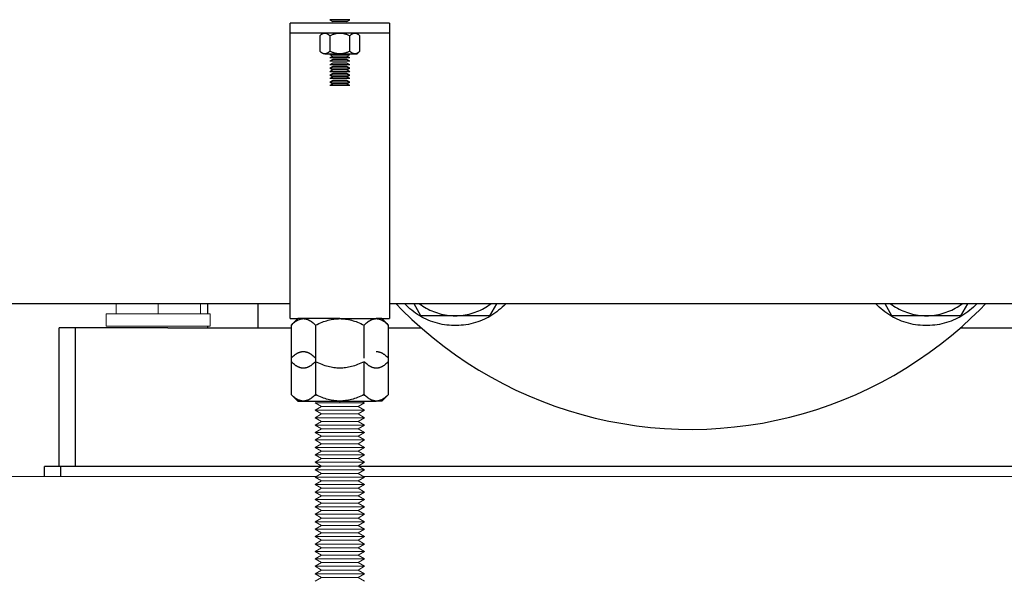
# Model space of a CAD drawing. Units: millimetres. Extents: x -1752 to 4008, y -2030 to 3600.
# Drawn here: x 1695 to 1893, y 83 to 196 of the extents above; entities that cross this region are included whole.
import ezdxf

# ---------------------------------------------------------------- set-up
doc = ezdxf.new("R2010")
doc.units = ezdxf.units.MM
doc.layers.add('Make2D$Visible$Curves$0', color=254, linetype='Continuous', lineweight=0, true_color=0xbebebe)
doc.layers.add('Make2D$Visible$Curves$3DCPCOLOR254', color=7, linetype='Continuous', lineweight=0, true_color=0xd6d6d6)
for name, color, linetype, true_color in [('Make2D$Visible$Curves$1', 7, 'Continuous', 0x000000), ('Make2D$Visible$Curves$3', 7, 'Continuous', 0x000000), ('Make2D$Visible$Curves$3DCPCOLOR250', 250, 'Continuous', 0x333333)]:
    doc.layers.add(name, color=color, linetype=linetype, true_color=true_color)

msp = doc.modelspace()

# ---------------------------------------------------------------- linework, layer by layer
at = {"layer": 'Make2D$Visible$Curves$0', "color": 0, "linetype": 'ByBlock', "lineweight": -2}
for points in [[(1757.15, 196.36), (1757.76, 196.01)], [(1761.15, 196.36), (1757.15, 196.36)], [(1760.55, 196.01), (1757.76, 196.01)], [(1760.55, 196.01), (1761.15, 196.36)], [(1755.11, 193.12), (1755.18, 193.19), (1755.25, 193.25), (1755.31, 193.31), (1755.38, 193.36), (1755.41, 193.38), (1755.44, 193.41), (1755.48, 193.43), (1755.51, 193.45), (1755.54, 193.47), (1755.57, 193.49), (1755.6, 193.51), (1755.63, 193.53), (1755.66, 193.54), (1755.7, 193.56), (1755.73, 193.57), (1755.76, 193.58), (1755.79, 193.6), (1755.82, 193.61), (1755.85, 193.62), (1755.88, 193.63), (1755.91, 193.63), (1755.94, 193.64), (1755.97, 193.65), (1756, 193.65), (1756.03, 193.65), (1756.06, 193.66), (1756.09, 193.66), (1756.12, 193.66)], [(1755.11, 193.12), (1755.11, 190)], [(1756.12, 193.66), (1756.15, 193.66), (1756.18, 193.66), (1756.21, 193.65), (1756.24, 193.65), (1756.27, 193.65), (1756.3, 193.64), (1756.33, 193.63), (1756.36, 193.63), (1756.39, 193.62), (1756.42, 193.61), (1756.45, 193.6), (1756.48, 193.58), (1756.51, 193.57), (1756.55, 193.56), (1756.58, 193.54), (1756.61, 193.53), (1756.64, 193.51), (1756.67, 193.49), (1756.7, 193.47), (1756.73, 193.45), (1756.76, 193.43), (1756.8, 193.41), (1756.83, 193.38), (1756.86, 193.36), (1756.93, 193.31), (1756.99, 193.25), (1757.06, 193.19), (1757.13, 193.12)], [(1757.13, 193.12), (1757.27, 193.19), (1757.41, 193.25), (1757.54, 193.31), (1757.67, 193.36), (1757.8, 193.41), (1757.93, 193.45), (1758.05, 193.49), (1758.18, 193.53), (1758.3, 193.56), (1758.42, 193.58), (1758.55, 193.61), (1758.67, 193.63), (1758.79, 193.64), (1758.91, 193.65), (1759.03, 193.66), (1759.15, 193.66)], [(1757.13, 193.12), (1757.13, 190)], [(1759.15, 193.66), (1759.27, 193.66), (1759.39, 193.65), (1759.51, 193.64), (1759.64, 193.63), (1759.76, 193.61), (1759.88, 193.58), (1760, 193.56), (1760.12, 193.53), (1760.25, 193.49), (1760.38, 193.45), (1760.5, 193.41), (1760.63, 193.36), (1760.76, 193.31), (1760.9, 193.25), (1761.03, 193.19), (1761.17, 193.12)], [(1761.17, 193.12), (1761.24, 193.19), (1761.31, 193.25), (1761.38, 193.31), (1761.44, 193.36), (1761.47, 193.38), (1761.51, 193.41), (1761.54, 193.43), (1761.57, 193.45), (1761.6, 193.47), (1761.63, 193.49), (1761.66, 193.51), (1761.7, 193.53), (1761.73, 193.54), (1761.76, 193.56), (1761.79, 193.57), (1761.82, 193.58), (1761.85, 193.6), (1761.88, 193.61), (1761.91, 193.62), (1761.94, 193.63), (1761.97, 193.63), (1762, 193.64), (1762.03, 193.65), (1762.06, 193.65), (1762.09, 193.65), (1762.12, 193.66), (1762.15, 193.66), (1762.18, 193.66)], [(1761.17, 190), (1761.17, 193.12)], [(1762.18, 193.66), (1762.21, 193.66), (1762.24, 193.66), (1762.27, 193.65), (1762.3, 193.65), (1762.33, 193.65), (1762.36, 193.64), (1762.39, 193.63), (1762.42, 193.63), (1762.46, 193.62), (1762.49, 193.61), (1762.52, 193.6), (1762.55, 193.58), (1762.58, 193.57), (1762.61, 193.56), (1762.64, 193.54), (1762.67, 193.53), (1762.7, 193.51), (1762.73, 193.49), (1762.76, 193.47), (1762.79, 193.45), (1762.83, 193.43), (1762.86, 193.41), (1762.89, 193.38), (1762.92, 193.36), (1762.99, 193.31), (1763.06, 193.25), (1763.12, 193.19), (1763.19, 193.12)], [(1763.19, 190), (1763.19, 193.12)], [(1756.12, 189.46), (1756.09, 189.46), (1756.06, 189.46), (1756.03, 189.46), (1756, 189.47), (1755.97, 189.47), (1755.94, 189.48), (1755.91, 189.48), (1755.88, 189.49), (1755.85, 189.5), (1755.82, 189.51), (1755.79, 189.52), (1755.76, 189.53), (1755.73, 189.55), (1755.7, 189.56), (1755.66, 189.58), (1755.63, 189.59), (1755.6, 189.61), (1755.57, 189.63), (1755.54, 189.65), (1755.51, 189.67), (1755.48, 189.69), (1755.44, 189.71), (1755.41, 189.73), (1755.38, 189.76), (1755.31, 189.81), (1755.25, 189.87), (1755.18, 189.93), (1755.11, 190)], [(1757.13, 190), (1757.06, 189.93), (1756.99, 189.87), (1756.93, 189.81), (1756.86, 189.76), (1756.83, 189.73), (1756.8, 189.71), (1756.76, 189.69), (1756.73, 189.67), (1756.7, 189.65), (1756.67, 189.63), (1756.64, 189.61), (1756.61, 189.59), (1756.58, 189.58), (1756.55, 189.56), (1756.51, 189.55), (1756.48, 189.53), (1756.45, 189.52), (1756.42, 189.51), (1756.39, 189.5), (1756.36, 189.49), (1756.33, 189.48), (1756.3, 189.48), (1756.27, 189.47), (1756.24, 189.47), (1756.21, 189.46), (1756.18, 189.46), (1756.15, 189.46), (1756.12, 189.46)], [(1756.12, 189.46), (1759.15, 189.46)], [(1759.15, 189.46), (1759.03, 189.46), (1758.91, 189.47), (1758.79, 189.48), (1758.67, 189.49), (1758.55, 189.51), (1758.42, 189.53), (1758.3, 189.56), (1758.18, 189.59), (1758.05, 189.63), (1757.93, 189.67), (1757.8, 189.71), (1757.67, 189.76), (1757.54, 189.81), (1757.41, 189.87), (1757.27, 189.93), (1757.13, 190)], [(1757.15, 189.36), (1757.76, 189.01)], [(1761.15, 189.36), (1757.15, 189.36)], [(1757.76, 189.01), (1757.15, 188.66)], [(1760.55, 189.01), (1757.76, 189.01)], [(1761.17, 190), (1761.03, 189.93), (1760.9, 189.87), (1760.76, 189.81), (1760.63, 189.76), (1760.5, 189.71), (1760.38, 189.67), (1760.25, 189.63), (1760.12, 189.59), (1760, 189.56), (1759.88, 189.53), (1759.76, 189.51), (1759.64, 189.49), (1759.51, 189.48), (1759.39, 189.47), (1759.27, 189.46), (1759.15, 189.46)], [(1759.15, 189.46), (1762.18, 189.46)], [(1760.55, 189.01), (1761.15, 189.36)], [(1761.15, 188.66), (1760.55, 189.01)], [(1762.18, 189.46), (1762.15, 189.46), (1762.12, 189.46), (1762.09, 189.46), (1762.06, 189.47), (1762.03, 189.47), (1762, 189.48), (1761.97, 189.48), (1761.94, 189.49), (1761.91, 189.5), (1761.88, 189.51), (1761.85, 189.52), (1761.82, 189.53), (1761.79, 189.55), (1761.76, 189.56), (1761.73, 189.58), (1761.7, 189.59), (1761.66, 189.61), (1761.63, 189.63), (1761.6, 189.65), (1761.57, 189.67), (1761.54, 189.69), (1761.51, 189.71), (1761.47, 189.73), (1761.44, 189.76), (1761.38, 189.81), (1761.31, 189.87), (1761.24, 189.93), (1761.17, 190)], [(1763.19, 190), (1763.12, 189.93), (1763.06, 189.87), (1762.99, 189.81), (1762.92, 189.76), (1762.89, 189.73), (1762.86, 189.71), (1762.83, 189.69), (1762.79, 189.67), (1762.76, 189.65), (1762.73, 189.63), (1762.7, 189.61), (1762.67, 189.59), (1762.64, 189.58), (1762.61, 189.56), (1762.58, 189.55), (1762.55, 189.53), (1762.52, 189.52), (1762.49, 189.51), (1762.46, 189.5), (1762.42, 189.49), (1762.39, 189.48), (1762.36, 189.48), (1762.33, 189.47), (1762.3, 189.47), (1762.27, 189.46), (1762.24, 189.46), (1762.21, 189.46), (1762.18, 189.46)], [(1762.18, 189.46), (1762.65, 189.46)], [(1762.65, 189.46), (1763.19, 190)], [(1761.15, 188.66), (1757.15, 188.66)], [(1757.76, 188.31), (1757.15, 187.96)], [(1761.15, 187.96), (1757.15, 187.96)], [(1757.76, 187.61), (1757.15, 187.26)], [(1761.15, 187.26), (1757.15, 187.26)], [(1757.76, 186.91), (1757.15, 186.56)], [(1760.55, 188.31), (1757.76, 188.31)], [(1760.55, 187.61), (1757.76, 187.61)], [(1760.55, 186.91), (1757.76, 186.91)], [(1761.15, 187.96), (1760.55, 188.31)], [(1761.15, 187.26), (1760.55, 187.61)], [(1761.15, 186.56), (1760.55, 186.91)], [(1757.15, 186.56), (1757.76, 186.21)], [(1761.15, 186.56), (1757.15, 186.56)], [(1757.76, 186.21), (1757.15, 185.86)], [(1761.15, 185.86), (1757.15, 185.86)], [(1757.76, 185.51), (1757.15, 185.16)], [(1757.15, 185.16), (1757.76, 184.81)], [(1761.15, 185.16), (1757.15, 185.16)], [(1760.55, 186.21), (1757.76, 186.21)], [(1760.55, 185.51), (1757.76, 185.51)], [(1760.55, 186.21), (1761.15, 186.56)], [(1761.15, 185.86), (1760.55, 186.21)], [(1761.15, 185.16), (1760.55, 185.51)], [(1760.55, 184.81), (1761.15, 185.16)], [(1757.76, 184.81), (1757.15, 184.46)], [(1761.15, 184.46), (1757.15, 184.46)], [(1757.76, 184.11), (1757.15, 183.76)], [(1757.15, 183.76), (1757.76, 183.41)], [(1761.15, 183.76), (1757.15, 183.76)], [(1757.76, 183.41), (1757.15, 183.06)], [(1761.15, 183.06), (1757.15, 183.06)], [(1760.55, 184.81), (1757.76, 184.81)], [(1760.55, 184.11), (1757.76, 184.11)], [(1760.55, 183.41), (1757.76, 183.41)], [(1761.15, 184.46), (1760.55, 184.81)], [(1761.15, 183.76), (1760.55, 184.11)], [(1760.55, 183.41), (1761.15, 183.76)], [(1761.15, 183.06), (1760.55, 183.41)], [(1749.15, 139.01), (910.85, 139.01)], [(2057, 139.01), (1769.15, 139.01)], [(1749.34, 134.69), (1749.51, 134.86), (1749.67, 135.01), (1749.83, 135.15), (1749.99, 135.28), (1750.07, 135.34), (1750.15, 135.4), (1750.23, 135.45), (1750.3, 135.5), (1750.38, 135.55), (1750.46, 135.6), (1750.53, 135.65), (1750.61, 135.69), (1750.68, 135.73), (1750.76, 135.76), (1750.83, 135.8), (1750.91, 135.83), (1750.98, 135.86), (1751.05, 135.88), (1751.13, 135.91), (1751.2, 135.93), (1751.28, 135.95), (1751.35, 135.96), (1751.42, 135.98), (1751.5, 135.99), (1751.57, 136), (1751.64, 136), (1751.72, 136.01), (1751.79, 136.01)], [(1750.65, 136.01), (1749.34, 134.69)], [(1751.79, 136.01), (1750.65, 136.01)], [(1751.79, 136.01), (1751.86, 136.01), (1751.94, 136), (1752.01, 136), (1752.08, 135.99), (1752.16, 135.98), (1752.23, 135.96), (1752.3, 135.95), (1752.38, 135.93), (1752.45, 135.91), (1752.53, 135.88), (1752.6, 135.86), (1752.67, 135.83), (1752.75, 135.8), (1752.82, 135.76), (1752.9, 135.73), (1752.97, 135.69), (1753.05, 135.65), (1753.12, 135.6), (1753.2, 135.55), (1753.28, 135.5), (1753.35, 135.45), (1753.43, 135.4), (1753.51, 135.34), (1753.59, 135.28), (1753.75, 135.15), (1753.91, 135.01), (1754.08, 134.86), (1754.24, 134.69)], [(1759.15, 136.01), (1751.79, 136.01)], [(1754.24, 134.69), (1754.58, 134.86), (1754.91, 135.01), (1755.24, 135.15), (1755.56, 135.28), (1755.87, 135.4), (1756.18, 135.5), (1756.48, 135.6), (1756.79, 135.69), (1757.09, 135.76), (1757.38, 135.83), (1757.68, 135.88), (1757.97, 135.93), (1758.27, 135.96), (1758.56, 135.99), (1758.86, 136), (1759.15, 136.01)], [(1759.15, 136.01), (1759.45, 136), (1759.74, 135.99), (1760.03, 135.96), (1760.33, 135.93), (1760.62, 135.88), (1760.92, 135.83), (1761.22, 135.76), (1761.52, 135.69), (1761.82, 135.6), (1762.12, 135.5), (1762.43, 135.4), (1762.75, 135.28), (1763.07, 135.15), (1763.39, 135.01), (1763.72, 134.86), (1764.06, 134.69)], [(1759.15, 136.01), (1766.51, 136.01)], [(1764.06, 134.69), (1764.23, 134.86), (1764.39, 135.01), (1764.56, 135.15), (1764.71, 135.28), (1764.79, 135.34), (1764.87, 135.4), (1764.95, 135.45), (1765.03, 135.5), (1765.1, 135.55), (1765.18, 135.6), (1765.26, 135.65), (1765.33, 135.69), (1765.41, 135.73), (1765.48, 135.76), (1765.56, 135.8), (1765.63, 135.83), (1765.7, 135.86), (1765.78, 135.88), (1765.85, 135.91), (1765.92, 135.93), (1766, 135.95), (1766.07, 135.96), (1766.14, 135.98), (1766.22, 135.99), (1766.29, 136), (1766.37, 136), (1766.44, 136.01), (1766.51, 136.01)], [(1766.51, 136.01), (1766.59, 136.01), (1766.66, 136), (1766.73, 136), (1766.81, 135.99), (1766.88, 135.98), (1766.95, 135.96), (1767.03, 135.95), (1767.1, 135.93), (1767.17, 135.91), (1767.25, 135.88), (1767.32, 135.86), (1767.4, 135.83), (1767.47, 135.8), (1767.54, 135.76), (1767.62, 135.73), (1767.69, 135.69), (1767.77, 135.65), (1767.85, 135.6), (1767.92, 135.55), (1768, 135.5), (1768.08, 135.45), (1768.15, 135.4), (1768.23, 135.34), (1768.31, 135.28), (1768.47, 135.15), (1768.63, 135.01), (1768.8, 134.86), (1768.97, 134.69)], [(1767.65, 136.01), (1766.51, 136.01)], [(1768.97, 134.69), (1767.65, 136.01)], [(1749.34, 134.69), (1749.34, 128.06)], [(1754.24, 134.69), (1754.24, 127.33)], [(1764.06, 128.06), (1764.06, 134.69)], [(1768.97, 128.06), (1768.97, 134.69)], [(1749.34, 128.06), (1749.51, 128.22), (1749.67, 128.37), (1749.83, 128.51), (1749.99, 128.64), (1750.07, 128.7), (1750.15, 128.76), (1750.23, 128.81), (1750.3, 128.87), (1750.38, 128.92), (1750.46, 128.96), (1750.53, 129.01), (1750.61, 129.05), (1750.68, 129.09), (1750.76, 129.12), (1750.83, 129.16), (1750.91, 129.19), (1750.98, 129.22), (1751.05, 129.24), (1751.13, 129.27), (1751.2, 129.29), (1751.28, 129.31), (1751.35, 129.33), (1751.42, 129.34), (1751.5, 129.35), (1751.57, 129.36), (1751.64, 129.37), (1751.72, 129.37), (1751.79, 129.37)], [(1751.79, 129.37), (1751.86, 129.37), (1751.94, 129.37), (1752.01, 129.36), (1752.08, 129.35), (1752.16, 129.34), (1752.23, 129.33), (1752.3, 129.31), (1752.38, 129.29), (1752.45, 129.27), (1752.53, 129.24), (1752.6, 129.22), (1752.67, 129.19), (1752.75, 129.16), (1752.82, 129.12), (1752.9, 129.09), (1752.97, 129.05), (1753.05, 129.01), (1753.12, 128.96), (1753.2, 128.92), (1753.28, 128.87), (1753.35, 128.81), (1753.43, 128.76), (1753.51, 128.7), (1753.59, 128.64), (1753.75, 128.51), (1753.91, 128.37), (1754.08, 128.22), (1754.24, 128.06)], [(1766.51, 129.37), (1766.59, 129.37), (1766.66, 129.37), (1766.73, 129.36), (1766.81, 129.35), (1766.88, 129.34), (1766.95, 129.33), (1767.03, 129.31), (1767.1, 129.29), (1767.17, 129.27), (1767.25, 129.24), (1767.32, 129.22), (1767.4, 129.19), (1767.47, 129.16), (1767.54, 129.12), (1767.62, 129.09), (1767.69, 129.05), (1767.77, 129.01), (1767.85, 128.96), (1767.92, 128.92), (1768, 128.87), (1768.08, 128.81), (1768.15, 128.76), (1768.23, 128.7), (1768.31, 128.64), (1768.47, 128.51), (1768.63, 128.37), (1768.8, 128.22), (1768.97, 128.06)], [(1749.34, 128.06), (1749.34, 120.69)], [(1751.79, 126.01), (1751.72, 126.01), (1751.64, 126.01), (1751.57, 126.02), (1751.5, 126.03), (1751.42, 126.04), (1751.35, 126.06), (1751.28, 126.07), (1751.2, 126.09), (1751.13, 126.11), (1751.05, 126.14), (1750.98, 126.16), (1750.91, 126.19), (1750.83, 126.22), (1750.76, 126.26), (1750.68, 126.29), (1750.61, 126.33), (1750.53, 126.37), (1750.46, 126.42), (1750.38, 126.46), (1750.3, 126.51), (1750.23, 126.57), (1750.15, 126.62), (1750.07, 126.68), (1749.99, 126.74), (1749.83, 126.87), (1749.67, 127.01), (1749.51, 127.16), (1749.34, 127.32)], [(1754.24, 127.32), (1754.08, 127.16), (1753.91, 127.01), (1753.75, 126.87), (1753.59, 126.74), (1753.51, 126.68), (1753.43, 126.62), (1753.35, 126.57), (1753.28, 126.51), (1753.2, 126.46), (1753.12, 126.42), (1753.05, 126.37), (1752.97, 126.33), (1752.9, 126.29), (1752.82, 126.26), (1752.75, 126.22), (1752.67, 126.19), (1752.6, 126.16), (1752.53, 126.14), (1752.45, 126.11), (1752.38, 126.09), (1752.3, 126.07), (1752.23, 126.06), (1752.16, 126.04), (1752.08, 126.03), (1752.01, 126.02), (1751.94, 126.01), (1751.86, 126.01), (1751.79, 126.01)], [(1759.15, 126.01), (1758.86, 126.01), (1758.56, 126.03), (1758.27, 126.06), (1757.97, 126.09), (1757.68, 126.14), (1757.38, 126.19), (1757.09, 126.26), (1756.79, 126.33), (1756.48, 126.42), (1756.18, 126.51), (1755.87, 126.62), (1755.56, 126.74), (1755.24, 126.87), (1754.91, 127.01), (1754.58, 127.16), (1754.24, 127.32)], [(1754.24, 127.32), (1754.24, 120.69)], [(1764.06, 127.32), (1763.72, 127.16), (1763.39, 127.01), (1763.07, 126.87), (1762.75, 126.74), (1762.43, 126.62), (1762.12, 126.51), (1761.82, 126.42), (1761.52, 126.33), (1761.22, 126.26), (1760.92, 126.19), (1760.62, 126.14), (1760.33, 126.09), (1760.03, 126.06), (1759.74, 126.03), (1759.45, 126.01), (1759.15, 126.01)], [(1766.51, 126.01), (1766.44, 126.01), (1766.37, 126.01), (1766.29, 126.02), (1766.22, 126.03), (1766.14, 126.04), (1766.07, 126.06), (1766, 126.07), (1765.92, 126.09), (1765.85, 126.11), (1765.78, 126.14), (1765.7, 126.16), (1765.63, 126.19), (1765.56, 126.22), (1765.48, 126.26), (1765.41, 126.29), (1765.33, 126.33), (1765.26, 126.37), (1765.18, 126.42), (1765.1, 126.46), (1765.03, 126.51), (1764.95, 126.57), (1764.87, 126.62), (1764.79, 126.68), (1764.71, 126.74), (1764.56, 126.87), (1764.39, 127.01), (1764.23, 127.16), (1764.06, 127.32)], [(1764.06, 120.69), (1764.06, 127.32)], [(1768.97, 127.32), (1768.8, 127.16), (1768.63, 127.01), (1768.47, 126.87), (1768.31, 126.74), (1768.23, 126.68), (1768.15, 126.62), (1768.08, 126.57), (1768, 126.51), (1767.92, 126.46), (1767.85, 126.42), (1767.77, 126.37), (1767.69, 126.33), (1767.62, 126.29), (1767.54, 126.26), (1767.47, 126.22), (1767.4, 126.19), (1767.32, 126.16), (1767.25, 126.14), (1767.17, 126.11), (1767.1, 126.09), (1767.03, 126.07), (1766.95, 126.06), (1766.88, 126.04), (1766.81, 126.03), (1766.73, 126.02), (1766.66, 126.01), (1766.59, 126.01), (1766.51, 126.01)], [(1768.97, 120.69), (1768.97, 128.06)], [(1751.79, 119.37), (1751.72, 119.37), (1751.64, 119.38), (1751.57, 119.38), (1751.5, 119.39), (1751.42, 119.4), (1751.35, 119.42), (1751.28, 119.43), (1751.2, 119.45), (1751.13, 119.47), (1751.05, 119.5), (1750.98, 119.52), (1750.91, 119.55), (1750.83, 119.58), (1750.76, 119.62), (1750.68, 119.65), (1750.61, 119.69), (1750.53, 119.74), (1750.46, 119.78), (1750.38, 119.83), (1750.3, 119.88), (1750.23, 119.93), (1750.15, 119.98), (1750.07, 120.04), (1749.99, 120.1), (1749.83, 120.23), (1749.67, 120.37), (1749.51, 120.52), (1749.34, 120.69)], [(1749.34, 120.69), (1750.65, 119.37)], [(1750.65, 119.37), (1751.79, 119.37)], [(1754.24, 120.69), (1754.08, 120.52), (1753.91, 120.37), (1753.75, 120.23), (1753.59, 120.1), (1753.51, 120.04), (1753.43, 119.98), (1753.35, 119.93), (1753.28, 119.88), (1753.2, 119.83), (1753.12, 119.78), (1753.05, 119.74), (1752.97, 119.69), (1752.9, 119.65), (1752.82, 119.62), (1752.75, 119.58), (1752.67, 119.55), (1752.6, 119.52), (1752.53, 119.5), (1752.45, 119.47), (1752.38, 119.45), (1752.3, 119.43), (1752.23, 119.42), (1752.16, 119.4), (1752.08, 119.39), (1752.01, 119.38), (1751.94, 119.38), (1751.86, 119.37), (1751.79, 119.37)], [(1751.79, 119.37), (1759.15, 119.37)], [(1759.15, 119.37), (1758.86, 119.38), (1758.56, 119.39), (1758.27, 119.42), (1757.97, 119.45), (1757.68, 119.5), (1757.38, 119.55), (1757.09, 119.62), (1756.79, 119.69), (1756.48, 119.78), (1756.18, 119.88), (1755.87, 119.98), (1755.56, 120.1), (1755.24, 120.23), (1754.91, 120.37), (1754.58, 120.52), (1754.24, 120.69)], [(1764.06, 120.69), (1763.72, 120.52), (1763.39, 120.37), (1763.07, 120.23), (1762.75, 120.1), (1762.43, 119.98), (1762.12, 119.88), (1761.82, 119.78), (1761.52, 119.69), (1761.22, 119.62), (1760.92, 119.55), (1760.62, 119.5), (1760.33, 119.45), (1760.03, 119.42), (1759.74, 119.39), (1759.45, 119.38), (1759.15, 119.37)], [(1759.15, 119.37), (1766.51, 119.37)], [(1766.51, 119.37), (1766.44, 119.37), (1766.37, 119.38), (1766.29, 119.38), (1766.22, 119.39), (1766.14, 119.4), (1766.07, 119.42), (1766, 119.43), (1765.92, 119.45), (1765.85, 119.47), (1765.78, 119.5), (1765.7, 119.52), (1765.63, 119.55), (1765.56, 119.58), (1765.48, 119.62), (1765.41, 119.65), (1765.33, 119.69), (1765.26, 119.74), (1765.18, 119.78), (1765.1, 119.83), (1765.03, 119.88), (1764.95, 119.93), (1764.87, 119.98), (1764.79, 120.04), (1764.71, 120.1), (1764.56, 120.23), (1764.39, 120.37), (1764.23, 120.52), (1764.06, 120.69)], [(1768.97, 120.69), (1768.8, 120.52), (1768.63, 120.37), (1768.47, 120.23), (1768.31, 120.1), (1768.23, 120.04), (1768.15, 119.98), (1768.08, 119.93), (1768, 119.88), (1767.92, 119.83), (1767.85, 119.78), (1767.77, 119.74), (1767.69, 119.69), (1767.62, 119.65), (1767.54, 119.62), (1767.47, 119.58), (1767.4, 119.55), (1767.32, 119.52), (1767.25, 119.5), (1767.17, 119.47), (1767.1, 119.45), (1767.03, 119.43), (1766.95, 119.42), (1766.88, 119.4), (1766.81, 119.39), (1766.73, 119.38), (1766.66, 119.38), (1766.59, 119.37), (1766.51, 119.37)], [(1767.65, 119.37), (1766.51, 119.37)], [(1767.65, 119.37), (1768.97, 120.69)]]:
    msp.add_lwpolyline(points, dxfattribs=at)
at = {"layer": 'Make2D$Visible$Curves$0', "color": 0}
for points in [[(1759.15, 119.37), (1759.15, 119.01)], [(1763.53, 119.37), (1764.15, 119.01)], [(1759.15, 119.01), (1754.15, 119.01)], [(1755.45, 118.26), (1754.15, 119.01)], [(1754.15, 117.51), (1755.45, 118.26)], [(1759.15, 117.51), (1754.15, 117.51)], [(1755.45, 116.76), (1754.15, 117.51)], [(1759.15, 118.26), (1755.45, 118.26)], [(1764.15, 119.01), (1759.15, 119.01)], [(1762.85, 118.26), (1759.15, 118.26)], [(1764.15, 117.51), (1759.15, 117.51)], [(1764.15, 119.01), (1762.85, 118.26)], [(1762.85, 118.26), (1764.15, 117.51)], [(1764.15, 117.51), (1762.85, 116.76)], [(1754.15, 116.01), (1755.45, 116.76)], [(1759.15, 116.01), (1754.15, 116.01)], [(1755.45, 115.26), (1754.15, 116.01)], [(1759.15, 116.76), (1755.45, 116.76)], [(1762.85, 116.76), (1759.15, 116.76)], [(1764.15, 116.01), (1759.15, 116.01)], [(1762.85, 116.76), (1764.15, 116.01)], [(1764.15, 116.01), (1762.85, 115.26)], [(1754.15, 114.51), (1755.45, 115.26)], [(1759.15, 114.51), (1754.15, 114.51)], [(1755.45, 113.76), (1754.15, 114.51)], [(1754.15, 113.01), (1755.45, 113.76)], [(1759.15, 115.26), (1755.45, 115.26)], [(1759.15, 113.76), (1755.45, 113.76)], [(1762.85, 115.26), (1759.15, 115.26)], [(1764.15, 114.51), (1759.15, 114.51)], [(1762.85, 113.76), (1759.15, 113.76)], [(1762.85, 115.26), (1764.15, 114.51)], [(1764.15, 114.51), (1762.85, 113.76)], [(1762.85, 113.76), (1764.15, 113.01)], [(1759.15, 113.01), (1754.15, 113.01)], [(1755.45, 112.26), (1754.15, 113.01)], [(1754.15, 111.51), (1755.45, 112.26)], [(1759.15, 111.51), (1754.15, 111.51)], [(1755.45, 110.76), (1754.15, 111.51)], [(1759.15, 112.26), (1755.45, 112.26)], [(1764.15, 113.01), (1759.15, 113.01)], [(1762.85, 112.26), (1759.15, 112.26)], [(1764.15, 111.51), (1759.15, 111.51)], [(1764.15, 113.01), (1762.85, 112.26)], [(1762.85, 112.26), (1764.15, 111.51)], [(1764.15, 111.51), (1762.85, 110.76)], [(1754.15, 110.01), (1755.45, 110.76)], [(1759.15, 110.01), (1754.15, 110.01)], [(1755.45, 109.26), (1754.15, 110.01)], [(1759.15, 110.76), (1755.45, 110.76)], [(1762.85, 110.76), (1759.15, 110.76)], [(1764.15, 110.01), (1759.15, 110.01)], [(1762.85, 110.76), (1764.15, 110.01)], [(1764.15, 110.01), (1762.85, 109.26)], [(1754.15, 108.51), (1755.45, 109.26)], [(1759.15, 108.51), (1754.15, 108.51)], [(1755.45, 107.76), (1754.15, 108.51)], [(1754.15, 107.01), (1755.45, 107.76)], [(1759.15, 109.26), (1755.45, 109.26)], [(1759.15, 107.76), (1755.45, 107.76)], [(1762.85, 109.26), (1759.15, 109.26)], [(1764.15, 108.51), (1759.15, 108.51)], [(1762.85, 107.76), (1759.15, 107.76)], [(1762.85, 109.26), (1764.15, 108.51)], [(1764.15, 108.51), (1762.85, 107.76)], [(1762.85, 107.76), (1764.15, 107.01)], [(1759.15, 107.01), (1754.15, 107.01)], [(1755.45, 106.26), (1754.15, 107.01)], [(1754.15, 105.51), (1755.45, 106.26)], [(1759.15, 105.51), (1754.15, 105.51)], [(1755.45, 104.76), (1754.15, 105.51)], [(1759.15, 106.26), (1755.45, 106.26)], [(1764.15, 107.01), (1759.15, 107.01)], [(1762.85, 106.26), (1759.15, 106.26)], [(1764.15, 105.51), (1759.15, 105.51)], [(1764.15, 107.01), (1762.85, 106.26)], [(1762.85, 106.26), (1764.15, 105.51)], [(1764.15, 105.51), (1762.85, 104.76)], [(1754.15, 104.01), (1755.45, 104.76)], [(1759.15, 104.01), (1754.15, 104.01)], [(1755.45, 103.26), (1754.15, 104.01)], [(1759.15, 104.76), (1755.45, 104.76)], [(1762.85, 104.76), (1759.15, 104.76)], [(1764.15, 104.01), (1759.15, 104.01)], [(1762.85, 104.76), (1764.15, 104.01)], [(1764.15, 104.01), (1762.85, 103.26)], [(1754.15, 102.51), (1755.45, 103.26)], [(1759.15, 102.51), (1754.15, 102.51)], [(1755.45, 101.76), (1754.15, 102.51)], [(1754.15, 101.01), (1755.45, 101.76)], [(1759.15, 103.26), (1755.45, 103.26)], [(1759.15, 101.76), (1755.45, 101.76)], [(1762.85, 103.26), (1759.15, 103.26)], [(1764.15, 102.51), (1759.15, 102.51)], [(1762.85, 101.76), (1759.15, 101.76)], [(1762.85, 103.26), (1764.15, 102.51)], [(1764.15, 102.51), (1762.85, 101.76)], [(1762.85, 101.76), (1764.15, 101.01)], [(1759.15, 101.01), (1754.15, 101.01)], [(1755.45, 100.26), (1754.15, 101.01)], [(1754.15, 99.51), (1755.45, 100.26)], [(1759.15, 99.51), (1754.15, 99.51)], [(1755.45, 98.76), (1754.15, 99.51)], [(1759.15, 100.26), (1755.45, 100.26)], [(1764.15, 101.01), (1759.15, 101.01)], [(1762.85, 100.26), (1759.15, 100.26)], [(1764.15, 99.51), (1759.15, 99.51)], [(1764.15, 101.01), (1762.85, 100.26)], [(1762.85, 100.26), (1764.15, 99.51)], [(1764.15, 99.51), (1762.85, 98.76)], [(1754.15, 98.01), (1755.45, 98.76)], [(1759.15, 98.01), (1754.15, 98.01)], [(1755.45, 97.26), (1754.15, 98.01)], [(1759.15, 98.76), (1755.45, 98.76)], [(1762.85, 98.76), (1759.15, 98.76)], [(1764.15, 98.01), (1759.15, 98.01)], [(1762.85, 98.76), (1764.15, 98.01)], [(1764.15, 98.01), (1762.85, 97.26)], [(1754.15, 96.51), (1755.45, 97.26)], [(1759.15, 96.51), (1754.15, 96.51)], [(1755.45, 95.76), (1754.15, 96.51)], [(1754.15, 95.01), (1755.45, 95.76)], [(1759.15, 97.26), (1755.45, 97.26)], [(1759.15, 95.76), (1755.45, 95.76)], [(1762.85, 97.26), (1759.15, 97.26)], [(1764.15, 96.51), (1759.15, 96.51)], [(1762.85, 95.76), (1759.15, 95.76)], [(1762.85, 97.26), (1764.15, 96.51)], [(1764.15, 96.51), (1762.85, 95.76)], [(1762.85, 95.76), (1764.15, 95.01)], [(1759.15, 95.01), (1754.15, 95.01)], [(1755.45, 94.26), (1754.15, 95.01)], [(1754.15, 93.51), (1755.45, 94.26)], [(1759.15, 93.51), (1754.15, 93.51)], [(1755.45, 92.76), (1754.15, 93.51)], [(1759.15, 94.26), (1755.45, 94.26)], [(1764.15, 95.01), (1759.15, 95.01)], [(1762.85, 94.26), (1759.15, 94.26)], [(1764.15, 93.51), (1759.15, 93.51)], [(1764.15, 95.01), (1762.85, 94.26)], [(1762.85, 94.26), (1764.15, 93.51)], [(1764.15, 93.51), (1762.85, 92.76)], [(1754.15, 92.01), (1755.45, 92.76)], [(1759.15, 92.01), (1754.15, 92.01)], [(1755.45, 91.26), (1754.15, 92.01)], [(1759.15, 92.76), (1755.45, 92.76)], [(1762.85, 92.76), (1759.15, 92.76)], [(1764.15, 92.01), (1759.15, 92.01)], [(1762.85, 92.76), (1764.15, 92.01)], [(1764.15, 92.01), (1762.85, 91.26)], [(1754.15, 90.51), (1755.45, 91.26)], [(1759.15, 90.51), (1754.15, 90.51)], [(1755.45, 89.76), (1754.15, 90.51)], [(1754.15, 89.01), (1755.45, 89.76)], [(1759.15, 91.26), (1755.45, 91.26)], [(1759.15, 89.76), (1755.45, 89.76)], [(1762.85, 91.26), (1759.15, 91.26)], [(1764.15, 90.51), (1759.15, 90.51)], [(1762.85, 89.76), (1759.15, 89.76)], [(1762.85, 91.26), (1764.15, 90.51)], [(1764.15, 90.51), (1762.85, 89.76)], [(1762.85, 89.76), (1764.15, 89.01)], [(1759.15, 89.01), (1754.15, 89.01)], [(1755.45, 88.26), (1754.15, 89.01)], [(1754.15, 87.51), (1755.45, 88.26)], [(1759.15, 87.51), (1754.15, 87.51)], [(1755.45, 86.76), (1754.15, 87.51)], [(1759.15, 88.26), (1755.45, 88.26)], [(1764.15, 89.01), (1759.15, 89.01)], [(1762.85, 88.26), (1759.15, 88.26)], [(1764.15, 87.51), (1759.15, 87.51)], [(1764.15, 89.01), (1762.85, 88.26)], [(1762.85, 88.26), (1764.15, 87.51)], [(1764.15, 87.51), (1762.85, 86.76)], [(1754.15, 86.01), (1755.45, 86.76)], [(1759.15, 86.01), (1754.15, 86.01)], [(1755.45, 85.26), (1754.15, 86.01)], [(1759.15, 86.76), (1755.45, 86.76)], [(1762.85, 86.76), (1759.15, 86.76)], [(1764.15, 86.01), (1759.15, 86.01)], [(1762.85, 86.76), (1764.15, 86.01)], [(1764.15, 86.01), (1762.85, 85.26)], [(1754.15, 84.51), (1755.45, 85.26)], [(1759.15, 84.51), (1754.15, 84.51)], [(1755.45, 83.76), (1754.15, 84.51)], [(1754.15, 83.01), (1755.45, 83.76)], [(1759.15, 85.26), (1755.45, 85.26)], [(1759.15, 83.76), (1755.45, 83.76)], [(1762.85, 85.26), (1759.15, 85.26)], [(1764.15, 84.51), (1759.15, 84.51)], [(1762.85, 83.76), (1759.15, 83.76)], [(1762.85, 85.26), (1764.15, 84.51)], [(1764.15, 84.51), (1762.85, 83.76)], [(1762.85, 83.76), (1764.15, 83.01)]]:
    msp.add_lwpolyline(points, dxfattribs=at)
at = {"layer": 'Make2D$Visible$Curves$1', "color": 251, "true_color": 0x545454}
for points in [[(1705.74, 134.16), (1702.5, 134.16)], [(1702.5, 106.16), (1702.5, 134.16)], [(1705.74, 134.16), (1705.74, 106.16)], [(1724.4, 134.16), (1705.74, 134.16)], [(1724.4, 134.16), (1749.34, 134.16)], [(1768.97, 134.16), (1775.57, 134.16)], [(1884.43, 134.16), (1935.6, 134.16)]]:
    msp.add_lwpolyline(points, dxfattribs=at)
at = {"layer": 'Make2D$Visible$Curves$3', "color": 9, "true_color": 0xbbbbbb}
for points in [[(1732.5, 136.96), (1732.5, 139.01)], [(1742.68, 134.16), (1742.68, 139.01)], [(1732.5, 134.16), (1732.5, 134.46)]]:
    msp.add_lwpolyline(points, dxfattribs=at)
at = {"layer": 'Make2D$Visible$Curves$3DCPCOLOR250'}
for points in [[(1699.5, 104.16), (1699.5, 106.16)], [(1702.75, 106.16), (1699.5, 106.16)], [(1702.75, 106.16), (1702.75, 104.16)], [(1724.2, 106.16), (1702.75, 106.16)], [(1755.28, 106.16), (1724.2, 106.16)], [(1830, 106.16), (1763.03, 106.16)], [(1935.8, 106.16), (1830, 106.16)], [(1754.41, 104.16), (1754.41, 104.16)]]:
    msp.add_lwpolyline(points, dxfattribs=at)
at = {"layer": 'Make2D$Visible$Curves$3DCPCOLOR254', "color": 0, "linetype": 'ByBlock', "lineweight": -2}
for points in [[(1769.15, 195.66), (1749.15, 195.66)], [(1749.15, 193.66), (1749.15, 195.66)], [(1769.15, 195.66), (1769.15, 193.66)], [(1749.15, 190.92), (1749.15, 193.66)], [(1769.15, 193.66), (1749.15, 193.66)], [(1769.15, 193.66), (1769.15, 190.92)], [(1749.15, 136.01), (1749.15, 190.92)], [(1769.15, 190.92), (1769.15, 136.01)], [(1770.5, 139.01), (1771.66, 137.82)], [(1771.66, 137.82), (1773.7, 135.85), (1775.81, 133.96), (1777.97, 132.13), (1780.2, 130.38), (1782.49, 128.71), (1784.83, 127.12), (1787.23, 125.61), (1789.68, 124.18), (1792.17, 122.84), (1794.71, 121.59), (1797.3, 120.42), (1799.92, 119.34), (1802.57, 118.35), (1805.26, 117.46), (1807.98, 116.65), (1810.72, 115.94), (1813.49, 115.33), (1816.27, 114.81), (1819.07, 114.39), (1821.89, 114.06), (1824.71, 113.83), (1827.54, 113.7), (1830.37, 113.66), (1833.21, 113.72), (1836.03, 113.88), (1838.86, 114.14), (1841.67, 114.49), (1844.47, 114.94), (1847.25, 115.48), (1850.01, 116.12), (1852.74, 116.86), (1855.45, 117.68), (1858.13, 118.6), (1860.78, 119.62), (1863.39, 120.72), (1865.96, 121.91), (1868.49, 123.19), (1870.97, 124.55), (1873.41, 126), (1875.79, 127.53), (1878.12, 129.15), (1880.39, 130.84), (1882.6, 132.61), (1884.76, 134.45)], [(1792.64, 139.01), (1792.3, 138.66), (1791.95, 138.33), (1791.59, 138), (1791.21, 137.69), (1790.83, 137.39), (1790.44, 137.11), (1790.03, 136.84), (1789.62, 136.58), (1789.2, 136.34), (1788.77, 136.11), (1788.33, 135.9), (1787.89, 135.71), (1787.44, 135.53), (1786.98, 135.36), (1786.52, 135.21), (1786.05, 135.08), (1785.58, 134.96), (1785.1, 134.86), (1784.62, 134.78), (1784.14, 134.71), (1783.66, 134.66), (1783.18, 134.63), (1782.69, 134.61), (1782.2, 134.61), (1781.72, 134.63), (1781.23, 134.66), (1780.75, 134.71), (1780.27, 134.78), (1779.79, 134.86), (1779.32, 134.96), (1778.84, 135.08), (1778.38, 135.21), (1777.91, 135.36), (1777.46, 135.53), (1777.01, 135.71), (1776.56, 135.9), (1776.13, 136.11), (1775.7, 136.34), (1775.27, 136.58), (1774.86, 136.84), (1774.46, 137.11), (1774.06, 137.39), (1773.68, 137.69), (1773.31, 138), (1772.94, 138.33), (1772.59, 138.66), (1772.25, 139.01)], [(1775.52, 136.61), (1774.13, 139.01)], [(1775.24, 139.01), (1775.57, 138.77), (1775.91, 138.54), (1776.25, 138.33), (1776.61, 138.12), (1776.96, 137.93), (1777.33, 137.75), (1777.7, 137.58), (1778.08, 137.43), (1778.46, 137.29), (1778.84, 137.16), (1779.23, 137.04), (1779.63, 136.94), (1780.02, 136.85), (1780.42, 136.78), (1780.83, 136.72), (1781.23, 136.67), (1781.63, 136.63), (1782.04, 136.61), (1782.45, 136.61)], [(1782.45, 136.61), (1782.85, 136.61), (1783.26, 136.63), (1783.67, 136.67), (1784.07, 136.72), (1784.47, 136.78), (1784.87, 136.85), (1785.27, 136.94), (1785.66, 137.04), (1786.05, 137.16), (1786.44, 137.29), (1786.82, 137.43), (1787.19, 137.58), (1787.56, 137.75), (1787.93, 137.93), (1788.29, 138.12), (1788.64, 138.33), (1788.98, 138.54), (1789.32, 138.77), (1789.65, 139.01)], [(1790.76, 139.01), (1789.38, 136.61)], [(1887.75, 139.01), (1887.41, 138.66), (1887.06, 138.33), (1886.69, 138), (1886.32, 137.69), (1885.94, 137.39), (1885.54, 137.11), (1885.14, 136.84), (1884.73, 136.58), (1884.3, 136.34), (1883.87, 136.11), (1883.44, 135.9), (1882.99, 135.71), (1882.54, 135.53), (1882.09, 135.36), (1881.62, 135.21), (1881.16, 135.08), (1880.68, 134.96), (1880.21, 134.86), (1879.73, 134.78), (1879.25, 134.71), (1878.77, 134.66), (1878.28, 134.63), (1877.8, 134.61), (1877.31, 134.61), (1876.82, 134.63), (1876.34, 134.66), (1875.86, 134.71), (1875.38, 134.78), (1874.9, 134.86), (1874.42, 134.96), (1873.95, 135.08), (1873.48, 135.21), (1873.02, 135.36), (1872.56, 135.53), (1872.11, 135.71), (1871.67, 135.9), (1871.23, 136.11), (1870.8, 136.34), (1870.38, 136.58), (1869.97, 136.84), (1869.56, 137.11), (1869.17, 137.39), (1868.79, 137.69), (1868.41, 138), (1868.05, 138.33), (1867.7, 138.66), (1867.36, 139.01)], [(1870.62, 136.61), (1869.24, 139.01)], [(1870.35, 139.01), (1870.68, 138.77), (1871.02, 138.54), (1871.36, 138.33), (1871.71, 138.12), (1872.07, 137.93), (1872.44, 137.75), (1872.81, 137.58), (1873.18, 137.43), (1873.56, 137.29), (1873.95, 137.16), (1874.34, 137.04), (1874.73, 136.94), (1875.13, 136.85), (1875.53, 136.78), (1875.93, 136.72), (1876.33, 136.67), (1876.74, 136.63), (1877.15, 136.61), (1877.55, 136.61)], [(1877.55, 136.61), (1877.96, 136.61), (1878.37, 136.63), (1878.77, 136.67), (1879.17, 136.72), (1879.58, 136.78), (1879.98, 136.85), (1880.37, 136.94), (1880.77, 137.04), (1881.16, 137.16), (1881.54, 137.29), (1881.92, 137.43), (1882.3, 137.58), (1882.67, 137.75), (1883.04, 137.93), (1883.39, 138.12), (1883.75, 138.33), (1884.09, 138.54), (1884.43, 138.77), (1884.76, 139.01)], [(1885.87, 139.01), (1884.48, 136.61)], [(1884.76, 134.45), (1886.57, 136.11), (1888.34, 137.82)], [(1888.34, 137.82), (1889.5, 139.01)], [(1749.15, 136.01), (1750.65, 136.01)], [(1750.65, 136.01), (1750.65, 136.01)], [(1767.65, 136.01), (1769.15, 136.01)], [(1782.45, 136.61), (1775.52, 136.61)], [(1789.38, 136.61), (1782.45, 136.61)], [(1877.55, 136.61), (1870.62, 136.61)], [(1884.48, 136.61), (1877.55, 136.61)]]:
    msp.add_lwpolyline(points, dxfattribs=at)
at = {"layer": 'Make2D$Visible$Curves$3DCPCOLOR254', "color": 0}
for points in [[(1714, 137.01), (1714, 139.01)], [(1722.5, 137.01), (1722.5, 139.01)], [(1731, 137.01), (1731, 139.01)], [(1712, 136.96), (1712, 134.46)], [(1712, 136.96), (1733, 136.96)], [(1722.5, 137.01), (1714, 137.01)], [(1731, 137.01), (1722.5, 137.01)], [(1733, 134.46), (1733, 136.96)], [(1733, 134.46), (1712, 134.46)]]:
    msp.add_lwpolyline(points, dxfattribs=at)
at = {"layer": 'Make2D$Visible$Curves$3DCPCOLOR254'}
for points in [[(1754.41, 104.16), (1580, 104.16)], [(2057, 104.16), (1763.89, 104.16)]]:
    msp.add_lwpolyline(points, dxfattribs=at)

doc.saveas('drawing.dxf')
